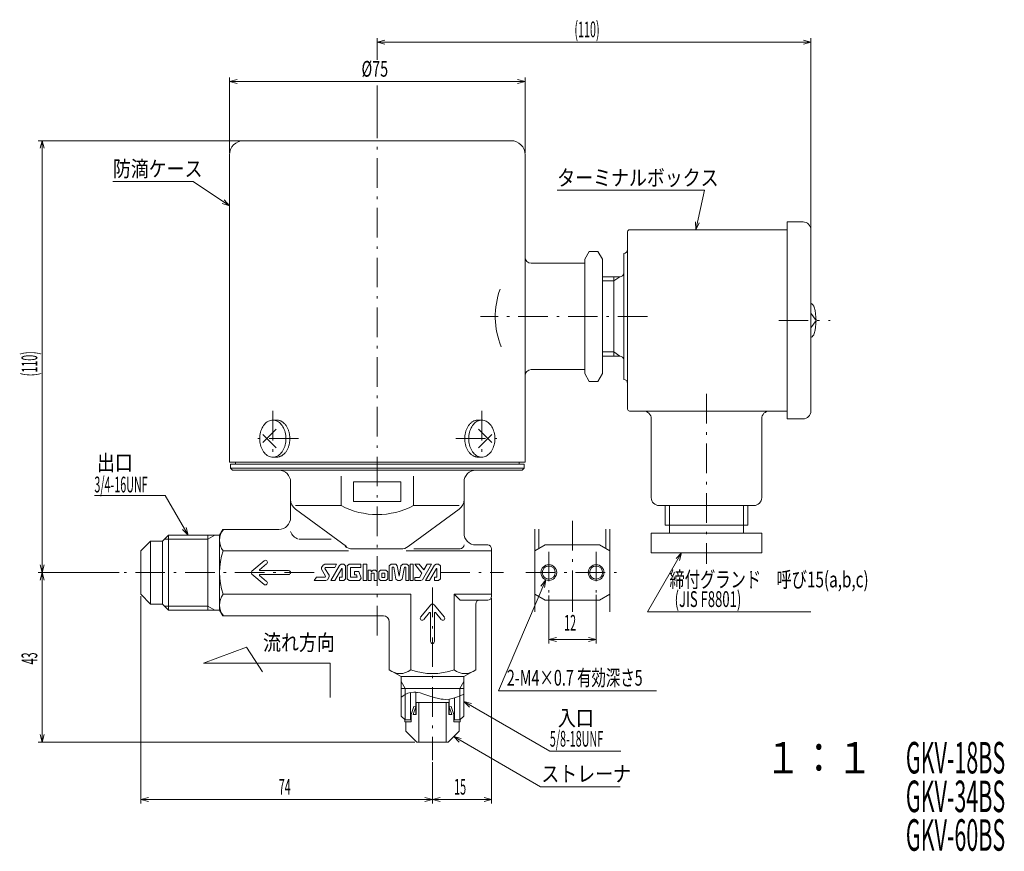
# Model space of a CAD drawing. Extents: x 24 to 274, y 64 to 275.
import ezdxf
from ezdxf.enums import TextEntityAlignment as Align

# ---------------------------------------------------------------- set-up
doc = ezdxf.new("R2010")
doc.units = 0
doc.header["$LTSCALE"] = 0.25
doc.header["$MEASUREMENT"] = 0
doc.linetypes.add('CENTER', pattern=[50.5, 30, -9, 2.5, -9])
doc.layers.add('1', color=7, linetype='Continuous')
doc.layers.add('3', color=114, linetype='Continuous')
doc.styles.get("Standard").update_dxf_attribs({"font": 'txt', "bigfont": 'bigfont'})

# ---------------------------------------------------------------- blocks, each defined once
blk = doc.blocks.new('*G1')
at = {"layer": '1', "color": 7, "linetype": 'Continuous', "lineweight": 9}
for p, q in [((28.999999, 244.599999), (80.600001, 244.599999)), ((29.999999, 244.599999), (29.482361, 242.668148)), ((29.999999, 135), (29.999999, 244.599999)), ((29.999999, 244.599999), (30.517637, 242.668148)), ((28.999999, 135), (49.499999, 135)), ((29.999999, 135), (29.482361, 136.931852)), ((29.999999, 135), (30.517637, 136.931852))]:
    blk.add_line(p, q, dxfattribs=at)
at = {"layer": '1', "color": 7, "linetype": 'Continuous', "lineweight": 9, "width": 0.5}
blk.add_text('(110)', height=4, rotation=90, dxfattribs=at).set_placement((29.999999, 184.8), align=Align.BOTTOM_LEFT)
blk = doc.blocks.new('*G2')
at = {"layer": '1', "color": 7, "linetype": 'Continuous', "lineweight": 9}
for p, q in [((28.999999, 135), (49.499999, 135)), ((29.999999, 135), (29.482361, 133.068148)), ((29.999999, 92.000001), (29.999999, 135)), ((29.999999, 135), (30.517637, 133.068148)), ((29.999999, 92.000001), (29.482361, 93.931853)), ((29.999999, 92.000001), (30.517637, 93.931853)), ((28.999999, 92.000001), (124.5, 92.000001))]:
    blk.add_line(p, q, dxfattribs=at)
at = {"layer": '1', "color": 7, "linetype": 'Continuous', "lineweight": 9, "width": 0.5}
blk.add_text('43', height=4, rotation=90, dxfattribs=at).set_placement((29.999999, 111.700001), align=Align.BOTTOM_LEFT)
blk = doc.blocks.new('*G3')
at = {"layer": '1', "color": 7, "linetype": 'Continuous', "lineweight": 9}
for p, q in [((115, 270.6), (115, 265.1)), ((115, 269.6), (116.931852, 270.117638)), ((224.999998, 269.6), (223.068147, 270.117638)), ((224.999998, 270.6), (224.999998, 222.499998)), ((115, 269.6), (224.999998, 269.6)), ((115, 269.6), (116.931852, 269.082361)), ((224.999998, 269.6), (223.068147, 269.082361))]:
    blk.add_line(p, q, dxfattribs=at)
at = {"layer": '1', "color": 7, "linetype": 'Continuous', "lineweight": 9, "width": 0.5}
blk.add_text('(110)', height=4, dxfattribs=at).set_placement((164.999999, 269.6), align=Align.BOTTOM_LEFT)
blk = doc.blocks.new('*G4')
at = {"layer": '1', "color": 7, "linetype": 'Continuous', "lineweight": 9}
for p, q in [((144, 76.400001), (144, 128.5)), ((129.000001, 76.400001), (129.000001, 86.900002)), ((129.000001, 77.400001), (130.931853, 77.917639)), ((144, 77.400001), (142.068148, 77.917639)), ((129.000001, 77.400001), (144, 77.400001)), ((129.000001, 77.400001), (130.931853, 76.882363)), ((144, 77.400001), (142.068148, 76.882363))]:
    blk.add_line(p, q, dxfattribs=at)
at = {"layer": '1', "color": 7, "linetype": 'Continuous', "lineweight": 9, "width": 0.5}
blk.add_text('15', height=4, dxfattribs=at).set_placement((134.500001, 77.400001), align=Align.BOTTOM_LEFT)
blk = doc.blocks.new('*G5')
at = {"layer": '1', "color": 7, "linetype": 'Continuous', "lineweight": 9}
for p, q in [((54.999999, 76.400001), (54.999999, 128.999999)), ((129.000001, 76.400001), (129.000001, 86.900002)), ((54.999999, 77.400001), (56.931851, 77.917639)), ((129.000001, 77.400001), (127.068149, 77.917639)), ((54.999999, 77.400001), (129.000001, 77.400001)), ((54.999999, 77.400001), (56.931851, 76.882363)), ((129.000001, 77.400001), (127.068149, 76.882363))]:
    blk.add_line(p, q, dxfattribs=at)
at = {"layer": '1', "color": 7, "linetype": 'Continuous', "lineweight": 9, "width": 0.5}
blk.add_text('74', height=4, dxfattribs=at).set_placement((90, 77.400001), align=Align.BOTTOM_LEFT)
blk = doc.blocks.new('*G6')
at = {"layer": '1', "color": 7, "linetype": 'Continuous', "lineweight": 9}
for p, q in [((158.499999, 117.000001), (158.499999, 129.182615)), ((170.5, 117.000001), (170.5, 129.343411)), ((158.499999, 118.000001), (160.431851, 118.517639)), ((158.499999, 118.000001), (170.5, 118.000001)), ((158.499999, 118.000001), (160.431851, 117.482363)), ((170.5, 118.000001), (168.568148, 118.517639)), ((170.5, 118.000001), (168.568148, 117.482363))]:
    blk.add_line(p, q, dxfattribs=at)
at = {"layer": '1', "color": 7, "linetype": 'Continuous', "lineweight": 9, "width": 0.5}
blk.add_text('12', height=4, dxfattribs=at).set_placement((162.4, 119.000001), align=Align.BOTTOM_LEFT)
blk = doc.blocks.new('*G7')
at = {"layer": '1', "color": 7, "linetype": 'Continuous', "lineweight": 9}
for p, q in [((77.5, 260.6), (77.5, 241.5)), ((77.5, 259.6), (79.431851, 260.117638)), ((152.500001, 259.6), (150.568149, 260.117638)), ((152.500001, 260.6), (152.500001, 241.5)), ((77.5, 259.6), (152.500001, 259.6)), ((77.5, 259.6), (79.431851, 259.082362)), ((152.500001, 259.6), (150.568149, 259.082362))]:
    blk.add_line(p, q, dxfattribs=at)
at = {"layer": '1', "color": 7, "linetype": 'Continuous', "lineweight": 9, "width": 0.666667}
blk.add_text('%%c75', height=4, dxfattribs=at).set_placement((111, 259.6), align=Align.BOTTOM_LEFT)

msp = doc.modelspace()

# ---------------------------------------------------------------- linework, layer by layer
at = {"layer": '1', "color": 7, "linetype": 'Continuous', "lineweight": 9}
for p, q in [((115, 258.6), (115, 249.599999)), ((81.100001, 244.599999), (148.900001, 244.599999)), ((77.5, 163), (77.5, 241)), ((152.500001, 163), (152.500001, 241)), ((68.328682, 234.264325), (47.924468, 234.264325)), ((77.5, 228.049994), (68.328682, 234.264325)), ((197.99449, 232.061368), (160.642554, 232.061368)), ((195.760871, 221.999998), (197.99449, 232.061368)), ((77.5, 228.049994), (75.610341, 228.705119)), ((77.5, 228.049994), (76.19107, 229.562178)), ((195.760871, 221.999998), (195.674213, 223.99812)), ((195.760871, 221.999998), (196.684884, 223.773751)), ((218.999999, 220.999998), (218.999999, 223.999998)), ((218.999999, 223.999998), (222.999999, 223.999998)), ((178.5, 221.499998), (178.5, 200)), ((218.999999, 221.999998), (179, 221.999998)), ((218.999999, 220.999998), (218.999999, 176.999998)), ((224.999998, 221.999998), (224.999998, 175.999998)), ((167.600002, 214.5), (168.754702, 216.5)), ((168.754702, 216.5), (170.945301, 216.5)), ((170.945301, 216.5), (172.100001, 214.5)), ((177.5, 199.999998), (177.5, 216)), ((154.000001, 213.499999), (167.600002, 213.499999)), ((167.600002, 200), (167.600002, 214.5)), ((172.100001, 214.5), (172.100001, 200)), ((176.5, 210.049998), (172.100001, 210.049998)), ((175, 210.049998), (175, 200)), ((175, 208.999999), (176.5, 210.049998)), ((175, 208.999999), (172.100001, 208.999999)), ((167.600002, 185.499999), (167.600002, 200)), ((172.100001, 200), (172.100001, 185.499999)), ((175, 200), (175, 189.949998)), ((177.5, 199.999998), (177.5, 183.999999)), ((178.5, 176.499998), (178.5, 200)), ((224.999998, 200.856594), (226.299999, 198.999996)), ((226.299999, 198.999996), (224.999998, 197.143403)), ((175, 191), (172.100001, 191)), ((176.5, 189.949998), (172.100001, 189.949998)), ((176.5, 189.949998), (175, 191)), ((154.000001, 186.499999), (167.600002, 186.499999)), ((168.754702, 183.499999), (167.600002, 185.499999)), ((172.100001, 185.499999), (170.945301, 183.499999)), ((170.945301, 183.499999), (168.754702, 183.499999)), ((198.499999, 175.999998), (179, 175.999998)), ((218.999999, 175.999998), (198.499999, 175.999998)), ((218.999999, 173.999998), (218.999999, 176.999998)), ((86.363758, 172.600409), (86.15, 172.323402)), ((86.593775, 172.850015), (86.363758, 172.600409)), ((86.838299, 173.07032), (86.593775, 172.850015)), ((87.09547, 173.259647), (86.838299, 173.07032)), ((87.36333, 173.416556), (87.09547, 173.259647)), ((87.63984, 173.539852), (87.36333, 173.416556)), ((87.922898, 173.628597), (87.63984, 173.539852)), ((88.210347, 173.682115), (87.922898, 173.628597)), ((88.5, 173.7), (88.210347, 173.682115)), ((89.5, 173.7), (88.5, 173.7)), ((88.789654, 173.682115), (88.5, 173.7)), ((89.077103, 173.628597), (88.789654, 173.682115)), ((89.36016, 173.539852), (89.077103, 173.628597)), ((89.636671, 173.416556), (89.36016, 173.539852)), ((89.644641, 173.685043), (89.5, 173.689506)), ((89.904531, 173.259647), (89.636671, 173.416556)), ((89.789007, 173.671661), (89.644641, 173.685043)), ((89.932823, 173.649387), (89.789007, 173.671661)), ((90.161702, 173.07032), (89.904531, 173.259647)), ((90.075814, 173.618262), (89.932823, 173.649387)), ((90.21771, 173.578346), (90.075814, 173.618262)), ((90.406226, 172.850015), (90.161702, 173.07032)), ((90.358239, 173.529715), (90.21771, 173.578346)), ((90.497135, 173.472462), (90.358239, 173.529715)), ((90.636242, 172.600409), (90.406226, 172.850015)), ((90.634133, 173.406694), (90.497135, 173.472462)), ((90.768971, 173.332539), (90.634133, 173.406694)), ((90.850001, 172.323402), (90.636242, 172.600409)), ((90.901395, 173.250136), (90.768971, 173.332539)), ((91.03115, 173.159643), (90.901395, 173.250136)), ((91.157991, 173.061232), (91.03115, 173.159643)), ((91.281676, 172.955089), (91.157991, 173.061232)), ((91.401969, 172.841419), (91.281676, 172.955089)), ((91.518642, 172.720435), (91.401969, 172.841419)), ((91.631472, 172.59237), (91.518642, 172.720435)), ((91.740245, 172.457467), (91.631472, 172.59237)), ((91.844753, 172.315982), (91.740245, 172.457467)), ((138.259756, 172.457467), (138.155247, 172.315982)), ((138.368529, 172.59237), (138.259756, 172.457467)), ((138.481359, 172.720435), (138.368529, 172.59237)), ((138.598032, 172.841419), (138.481359, 172.720435)), ((138.718325, 172.955089), (138.598032, 172.841419)), ((138.84201, 173.061232), (138.718325, 172.955089)), ((138.96885, 173.159643), (138.84201, 173.061232)), ((139.098606, 173.250136), (138.96885, 173.159643)), ((139.231029, 173.332539), (139.098606, 173.250136)), ((139.363758, 172.600409), (139.15, 172.323402)), ((139.365868, 173.406694), (139.231029, 173.332539)), ((139.593775, 172.850015), (139.363758, 172.600409)), ((139.502865, 173.472462), (139.365868, 173.406694)), ((139.641761, 173.529715), (139.502865, 173.472462)), ((139.838299, 173.07032), (139.593775, 172.850015)), ((139.782291, 173.578346), (139.641761, 173.529715)), ((139.924186, 173.618262), (139.782291, 173.578346)), ((140.09547, 173.259647), (139.838299, 173.07032)), ((140.067178, 173.649387), (139.924186, 173.618262)), ((140.210994, 173.671661), (140.067178, 173.649387)), ((140.36333, 173.416556), (140.09547, 173.259647)), ((140.355359, 173.685043), (140.210994, 173.671661)), ((140.5, 173.689506), (140.355359, 173.685043)), ((140.63984, 173.539852), (140.36333, 173.416556)), ((140.5, 173.7), (141.5, 173.7)), ((140.922897, 173.628597), (140.63984, 173.539852)), ((141.210347, 173.682115), (140.922897, 173.628597)), ((141.5, 173.7), (141.210347, 173.682115)), ((141.789654, 173.682115), (141.5, 173.7)), ((142.077103, 173.628597), (141.789654, 173.682115)), ((142.36016, 173.539852), (142.077103, 173.628597)), ((142.636671, 173.416556), (142.36016, 173.539852)), ((142.904531, 173.259647), (142.636671, 173.416556)), ((143.161702, 173.07032), (142.904531, 173.259647)), ((143.406226, 172.850015), (143.161702, 173.07032)), ((143.636242, 172.600409), (143.406226, 172.850015)), ((143.850001, 172.323402), (143.636242, 172.600409)), ((184.499998, 153.999997), (184.499998, 173.999998)), ((212.499999, 173.999998), (212.499999, 153.999997)), ((222.999999, 173.999998), (218.999999, 173.999998)), ((85.28984, 170.216449), (85.227088, 169.816146)), ((85.377024, 170.607495), (85.28984, 170.216449)), ((85.487975, 170.986306), (85.377024, 170.607495)), ((85.621849, 171.35), (85.487975, 170.986306)), ((85.777628, 171.695809), (85.621849, 171.35)), ((85.954126, 172.021102), (85.777628, 171.695809)), ((89.312175, 171.373855), (85.936241, 168.001071)), ((89.313757, 166.629499), (85.936241, 170.000693)), ((86.15, 172.323402), (85.954126, 172.021102)), ((91.045874, 172.021102), (90.850001, 172.323402)), ((91.222372, 171.695809), (91.045874, 172.021102)), ((91.378151, 171.35), (91.222372, 171.695809)), ((91.512026, 170.986306), (91.378151, 171.35)), ((91.622977, 170.607495), (91.512026, 170.986306)), ((91.710161, 170.216449), (91.622977, 170.607495)), ((91.772913, 169.816146), (91.710161, 170.216449)), ((91.944798, 172.168184), (91.844753, 172.315982)), ((92.040189, 172.014356), (91.944798, 172.168184)), ((92.130745, 171.85479), (92.040189, 172.014356)), ((92.216293, 171.68979), (92.130745, 171.85479)), ((92.296671, 171.51967), (92.216293, 171.68979)), ((92.371724, 171.344753), (92.296671, 171.51967)), ((92.441312, 171.165373), (92.371724, 171.344753)), ((92.5053, 170.981871), (92.441312, 171.165373)), ((92.563568, 170.794596), (92.5053, 170.981871)), ((92.616004, 170.603905), (92.563568, 170.794596)), ((92.662508, 170.410161), (92.616004, 170.603905)), ((92.702992, 170.213733), (92.662508, 170.410161)), ((92.73738, 170.014995), (92.702992, 170.213733)), ((92.765605, 169.814324), (92.73738, 170.014995)), ((137.262621, 170.014995), (137.234396, 169.814324)), ((137.297008, 170.213733), (137.262621, 170.014995)), ((137.337493, 170.410161), (137.297008, 170.213733)), ((137.383997, 170.603905), (137.337493, 170.410161)), ((137.436433, 170.794596), (137.383997, 170.603905)), ((137.494701, 170.981871), (137.436433, 170.794596)), ((137.558689, 171.165373), (137.494701, 170.981871)), ((137.628276, 171.344753), (137.558689, 171.165373)), ((137.70333, 171.51967), (137.628276, 171.344753)), ((137.783707, 171.68979), (137.70333, 171.51967)), ((137.869255, 171.85479), (137.783707, 171.68979)), ((137.959811, 172.014356), (137.869255, 171.85479)), ((138.055202, 172.168184), (137.959811, 172.014356)), ((138.155247, 172.315982), (138.055202, 172.168184)), ((138.28984, 170.216449), (138.227088, 169.816146)), ((138.377023, 170.607495), (138.28984, 170.216449)), ((138.487975, 170.986306), (138.377023, 170.607495)), ((138.621849, 171.35), (138.487975, 170.986306)), ((138.777628, 171.695809), (138.621849, 171.35)), ((138.954126, 172.021102), (138.777628, 171.695809)), ((139.15, 172.323402), (138.954126, 172.021102)), ((140.686244, 166.629499), (144.06376, 170.000693)), ((140.687825, 171.373855), (144.06376, 168.001071)), ((144.045874, 172.021102), (143.850001, 172.323402)), ((144.222372, 171.695809), (144.045874, 172.021102)), ((144.378151, 171.35), (144.222372, 171.695809)), ((144.512026, 170.986306), (144.378151, 171.35)), ((144.622977, 170.607495), (144.512026, 170.986306)), ((144.710161, 170.216449), (144.622977, 170.607495)), ((144.772913, 169.816146), (144.710161, 170.216449)), ((85.189244, 169.409632), (85.176598, 169)), ((85.176598, 169), (85.189244, 168.590368)), ((85.227088, 169.816146), (85.189244, 169.409632)), ((85.189244, 168.590368), (85.227088, 168.183853)), ((85.227088, 168.183853), (85.28984, 167.78355)), ((85.28984, 167.78355), (85.377024, 167.392505)), ((85.377024, 167.392505), (85.487975, 167.013694)), ((91.512026, 167.013694), (91.622977, 167.392505)), ((91.622977, 167.392505), (91.710161, 167.78355)), ((91.710161, 167.78355), (91.772913, 168.183853)), ((91.810756, 169.409632), (91.772913, 169.816146)), ((91.772913, 168.183853), (91.810756, 168.590368)), ((91.823403, 169), (91.810756, 169.409632)), ((91.810756, 168.590368), (91.823403, 169)), ((92.563568, 167.205403), (92.616004, 167.396094)), ((92.616004, 167.396094), (92.662508, 167.589838)), ((92.662508, 167.589838), (92.702992, 167.786266)), ((92.702992, 167.786266), (92.73738, 167.985005)), ((92.73738, 167.985005), (92.765605, 168.185675)), ((92.787613, 169.612103), (92.765605, 169.814324)), ((92.765605, 168.185675), (92.787613, 168.387896)), ((92.803363, 169.408717), (92.787613, 169.612103)), ((92.787613, 168.387896), (92.803363, 168.591282)), ((92.812826, 169.204553), (92.803363, 169.408717)), ((92.803363, 168.591282), (92.812826, 168.795446)), ((92.815982, 169), (92.812826, 169.204553)), ((92.812826, 168.795446), (92.815982, 169)), ((137.187175, 169.204553), (137.184019, 169)), ((137.184019, 169), (137.187175, 168.795446)), ((137.196637, 169.408717), (137.187175, 169.204553)), ((137.187175, 168.795446), (137.196637, 168.591282)), ((137.212388, 169.612103), (137.196637, 169.408717)), ((137.196637, 168.591282), (137.212388, 168.387896)), ((137.234396, 169.814324), (137.212388, 169.612103)), ((137.212388, 168.387896), (137.234396, 168.185675)), ((137.234396, 168.185675), (137.262621, 167.985005)), ((137.262621, 167.985005), (137.297008, 167.786266)), ((137.297008, 167.786266), (137.337493, 167.589838)), ((137.337493, 167.589838), (137.383997, 167.396094)), ((137.383997, 167.396094), (137.436433, 167.205403)), ((138.189244, 169.409632), (138.176598, 169)), ((138.176598, 169), (138.189244, 168.590368)), ((138.227088, 169.816146), (138.189244, 169.409632)), ((138.189244, 168.590368), (138.227088, 168.183853)), ((138.227088, 168.183853), (138.28984, 167.78355)), ((138.28984, 167.78355), (138.377023, 167.392505)), ((138.377023, 167.392505), (138.487975, 167.013694)), ((144.512026, 167.013694), (144.622977, 167.392505)), ((144.622977, 167.392505), (144.710161, 167.78355)), ((144.710161, 167.78355), (144.772913, 168.183853)), ((144.810756, 169.409632), (144.772913, 169.816146)), ((144.772913, 168.183853), (144.810756, 168.590368)), ((144.823403, 169), (144.810756, 169.409632)), ((144.810756, 168.590368), (144.823403, 169)), ((85.487975, 167.013694), (85.621849, 166.649999)), ((85.621849, 166.649999), (85.777628, 166.30419)), ((85.777628, 166.30419), (85.954126, 165.978897)), ((85.954126, 165.978897), (86.15, 165.676597)), ((86.15, 165.676597), (86.363758, 165.39959)), ((86.363758, 165.39959), (86.593775, 165.149984)), ((86.593775, 165.149984), (86.838299, 164.92968)), ((86.838299, 164.92968), (87.09547, 164.740352)), ((89.904531, 164.740352), (90.161702, 164.92968)), ((90.161702, 164.92968), (90.406226, 165.149984)), ((90.406226, 165.149984), (90.636242, 165.39959)), ((90.636242, 165.39959), (90.850001, 165.676597)), ((90.850001, 165.676597), (91.045874, 165.978897)), ((91.03115, 164.840356), (91.157991, 164.938768)), ((91.045874, 165.978897), (91.222372, 166.30419)), ((91.157991, 164.938768), (91.281676, 165.04491)), ((91.222372, 166.30419), (91.378151, 166.649999)), ((91.281676, 165.04491), (91.401969, 165.158581)), ((91.378151, 166.649999), (91.512026, 167.013694)), ((91.401969, 165.158581), (91.518642, 165.279564)), ((91.518642, 165.279564), (91.631472, 165.407629)), ((91.631472, 165.407629), (91.740245, 165.542533)), ((91.740245, 165.542533), (91.844753, 165.684018)), ((91.844753, 165.684018), (91.944798, 165.831815)), ((91.944798, 165.831815), (92.040189, 165.985643)), ((92.040189, 165.985643), (92.130745, 166.145209)), ((92.130745, 166.145209), (92.216293, 166.310209)), ((92.216293, 166.310209), (92.296671, 166.480329)), ((92.296671, 166.480329), (92.371724, 166.655246)), ((92.371724, 166.655246), (92.441312, 166.834626)), ((92.441312, 166.834626), (92.5053, 167.018128)), ((92.5053, 167.018128), (92.563568, 167.205403)), ((137.436433, 167.205403), (137.494701, 167.018128)), ((137.494701, 167.018128), (137.558689, 166.834626)), ((137.558689, 166.834626), (137.628276, 166.655246)), ((137.628276, 166.655246), (137.70333, 166.480329)), ((137.70333, 166.480329), (137.783707, 166.310209)), ((137.783707, 166.310209), (137.869255, 166.145209)), ((137.869255, 166.145209), (137.959811, 165.985643)), ((137.959811, 165.985643), (138.055202, 165.831815)), ((138.055202, 165.831815), (138.155247, 165.684018)), ((138.155247, 165.684018), (138.259756, 165.542533)), ((138.259756, 165.542533), (138.368529, 165.407629)), ((138.368529, 165.407629), (138.481359, 165.279564)), ((138.481359, 165.279564), (138.598032, 165.158581)), ((138.487975, 167.013694), (138.621849, 166.649999)), ((138.598032, 165.158581), (138.718325, 165.04491)), ((138.621849, 166.649999), (138.777628, 166.30419)), ((138.718325, 165.04491), (138.84201, 164.938768)), ((138.777628, 166.30419), (138.954126, 165.978897)), ((138.84201, 164.938768), (138.96885, 164.840356)), ((138.954126, 165.978897), (139.15, 165.676597)), ((139.15, 165.676597), (139.363758, 165.39959)), ((139.363758, 165.39959), (139.593775, 165.149984)), ((139.593775, 165.149984), (139.838299, 164.92968)), ((139.838299, 164.92968), (140.09547, 164.740352)), ((142.904531, 164.740352), (143.161702, 164.92968)), ((143.161702, 164.92968), (143.406226, 165.149984)), ((143.406226, 165.149984), (143.636242, 165.39959)), ((143.636242, 165.39959), (143.850001, 165.676597)), ((143.850001, 165.676597), (144.045874, 165.978897)), ((144.045874, 165.978897), (144.222372, 166.30419)), ((144.222372, 166.30419), (144.378151, 166.649999)), ((144.378151, 166.649999), (144.512026, 167.013694)), ((77.5, 163), (115, 163)), ((77.750001, 162.5), (115, 162.5)), ((77.750001, 162.5), (77.750001, 161.5)), ((79.000001, 163), (79.000001, 162.5)), ((87.09547, 164.740352), (87.36333, 164.583444)), ((87.36333, 164.583444), (87.63984, 164.460148)), ((87.63984, 164.460148), (87.922898, 164.371403)), ((87.922898, 164.371403), (88.210347, 164.317884)), ((88.210347, 164.317884), (88.5, 164.299999)), ((88.5, 164.299999), (88.789654, 164.317884)), ((89.5, 164.299999), (88.5, 164.299999)), ((88.789654, 164.317884), (89.077103, 164.371403)), ((89.077103, 164.371403), (89.36016, 164.460148)), ((89.36016, 164.460148), (89.636671, 164.583444)), ((89.5, 164.310493), (89.644641, 164.314956)), ((89.636671, 164.583444), (89.904531, 164.740352)), ((89.644641, 164.314956), (89.789007, 164.328338)), ((89.789007, 164.328338), (89.932823, 164.350612)), ((89.932823, 164.350612), (90.075814, 164.381737)), ((90.075814, 164.381737), (90.21771, 164.421653)), ((90.21771, 164.421653), (90.358239, 164.470284)), ((90.358239, 164.470284), (90.497135, 164.527538)), ((90.497135, 164.527538), (90.634133, 164.593305)), ((90.634133, 164.593305), (90.768971, 164.66746)), ((90.768971, 164.66746), (90.901395, 164.749863)), ((90.901395, 164.749863), (91.03115, 164.840356)), ((152.500001, 163), (115, 163)), ((152.25, 162.5), (115, 162.5)), ((138.96885, 164.840356), (139.098606, 164.749863)), ((139.098606, 164.749863), (139.231029, 164.66746)), ((139.231029, 164.66746), (139.365868, 164.593305)), ((139.365868, 164.593305), (139.502865, 164.527538)), ((139.502865, 164.527538), (139.641761, 164.470284)), ((139.641761, 164.470284), (139.782291, 164.421653)), ((139.782291, 164.421653), (139.924186, 164.381737)), ((139.924186, 164.381737), (140.067178, 164.350612)), ((140.067178, 164.350612), (140.210994, 164.328338)), ((140.09547, 164.740352), (140.36333, 164.583444)), ((140.210994, 164.328338), (140.355359, 164.314956)), ((140.355359, 164.314956), (140.5, 164.310493)), ((140.36333, 164.583444), (140.63984, 164.460148)), ((140.5, 164.299999), (141.5, 164.299999)), ((140.63984, 164.460148), (140.922897, 164.371403)), ((140.922897, 164.371403), (141.210347, 164.317884)), ((141.210347, 164.317884), (141.5, 164.299999)), ((141.5, 164.299999), (141.789654, 164.317884)), ((141.789654, 164.317884), (142.077103, 164.371403)), ((142.077103, 164.371403), (142.36016, 164.460148)), ((142.36016, 164.460148), (142.636671, 164.583444)), ((142.636671, 164.583444), (142.904531, 164.740352)), ((151, 163), (151, 162.5)), ((152.25, 162.5), (152.25, 161.5)), ((115, 161.5), (77.750001, 161.5)), ((77.750001, 161.5), (78.250001, 161)), ((78.250001, 161), (115, 161)), ((115, 161.5), (152.25, 161.5)), ((151.75, 161), (115, 161)), ((152.25, 161.5), (151.75, 161)), ((93, 158), (93, 148.969657)), ((105.834849, 159.5), (105.834849, 152.000001)), ((108.978667, 158), (120.978668, 158)), ((108.978667, 158), (108.978667, 153.000001)), ((120.978668, 158), (120.978668, 153.000001)), ((124.165152, 159.5), (124.165152, 152.000001)), ((137.000001, 158), (137.000001, 145.000001)), ((61.221183, 154.524998), (43.228723, 154.524998)), ((66.994685, 144.524999), (61.221183, 154.524998)), ((108.978667, 153.000001), (120.978668, 153.000001)), ((105.834849, 152.000001), (94.216669, 152.000001)), ((94.225909, 151.101), (107.208019, 141.580784)), ((135.774091, 151.101), (122.791982, 141.580784)), ((124.165152, 152.000001), (135.783332, 152.000001)), ((198.499999, 151.999997), (186.499998, 151.999997)), ((187.999999, 146.999998), (187.999999, 151.999997)), ((189.149998, 151.999997), (189.149998, 146.999998)), ((210.499999, 151.999997), (198.499999, 151.999997)), ((207.849999, 146.999998), (207.849999, 151.999997)), ((208.999998, 146.999998), (208.999998, 151.999997)), ((66.994685, 144.524999), (65.580472, 145.939213)), ((66.994685, 144.524999), (66.477047, 146.456851)), ((75.834071, 145.969654), (75, 144.524999)), ((90, 145.969657), (75.834071, 145.969654)), ((154.999999, 140.500001), (154.999999, 146.000001)), ((155.999999, 141.077351), (155.999999, 146.000001)), ((173, 141.077351), (173, 146.000001)), ((174, 140.500001), (174, 146.000001)), ((198.499999, 144.999998), (184.499998, 144.999998)), ((184.499998, 144.999998), (184.499998, 139.999998)), ((207.849999, 146.999998), (187.999999, 146.999998)), ((189.149998, 144.999998), (189.149998, 146.999998)), ((212.499999, 144.999998), (198.499999, 144.999998)), ((207.849999, 146.999998), (207.849999, 144.999998)), ((208.999998, 146.999998), (207.849999, 146.999998)), ((212.499999, 139.999998), (212.499999, 144.999998)), ((54.999999, 140.5), (57.499999, 143)), ((57.499999, 143), (57.499999, 126.999999)), ((57.499999, 143), (60.499999, 143)), ((60.499999, 143), (62.024998, 144.524999)), ((60.499999, 143), (60.499999, 126.999999)), ((72, 143.499998), (60.999997, 143.499998)), ((62.024998, 144.524999), (75, 144.524999)), ((62.024998, 144.524999), (62.024998, 125.475)), ((73.775354, 144.524999), (72, 143.499998)), ((72, 125.475), (72, 144.524999)), ((75, 144.524999), (75, 125.475)), ((95.156866, 143.474144), (103.324001, 143.474144)), ((54.999999, 140.5), (54.999999, 129.499999)), ((107.668564, 140.484826), (75.917029, 140.484829)), ((115, 141), (108.66846, 141)), ((115, 141), (121.01789, 141)), ((122.331437, 140.484828), (144, 140.484828)), ((135.994, 141.062178), (124.287001, 141.062178)), ((143, 142.000001), (140, 142.000001)), ((144, 141.000001), (144, 129)), ((154.999999, 140.500001), (157.598075, 142.000001)), ((154.999999, 129.5), (154.999999, 140.500001)), ((157.598075, 142.000001), (171.401923, 142.000001)), ((171.401923, 142.000001), (174, 140.500001)), ((174, 140.500001), (174, 129.5)), ((192.191224, 139.999998), (183.530969, 124.999998)), ((184.499998, 139.999998), (212.499999, 139.999998)), ((192.191224, 139.999998), (190.77701, 138.585785)), ((192.191224, 139.999998), (191.673586, 138.068147)), ((83.178607, 135.38302), (86.310282, 138.010808)), ((85.136825, 135.720754), (86.932985, 137.227911)), ((85.217173, 135.499998), (92.5, 135.499998)), ((101.246607, 136.922235), (100.867816, 136.308337)), ((100.867816, 136.308337), (100.867816, 135.825057)), ((100.867816, 135.825057), (101.886627, 134.087852)), ((101.651521, 137.157343), (101.246607, 136.922235)), ((104.681821, 137.157343), (101.651521, 137.157343)), ((104.681821, 137.157343), (101.651521, 137.157343)), ((101.729889, 136.073226), (101.860506, 136.308337)), ((102.800942, 134.349086), (101.729889, 136.073226)), ((101.860506, 136.308337), (104.211602, 136.308337)), ((105.374091, 136.830805), (103.192792, 132.964552)), ((104.211602, 136.308337), (104.681821, 137.157343)), ((104.250786, 132.964552), (106.014111, 136.020978)), ((105.831247, 137.157343), (105.374091, 136.830805)), ((106.497394, 137.157343), (105.831247, 137.157343)), ((106.014111, 136.020978), (106.118602, 136.020978)), ((106.118602, 136.020978), (106.118602, 133.82662)), ((106.967612, 136.687124), (106.497394, 137.157343)), ((106.967612, 133.447834), (106.967612, 136.687124)), ((107.829679, 137.157343), (107.346399, 136.687124)), ((107.346399, 136.687124), (107.346399, 133.447834)), ((110.781615, 137.157343), (107.829679, 137.157343)), ((108.208471, 133.82662), (108.208471, 136.308337)), ((108.208471, 136.308337), (110.781615, 136.308337)), ((110.285272, 135.250344), (109.253402, 135.250344)), ((109.253402, 135.250344), (109.253402, 134.401333)), ((110.938354, 133.617635), (110.285272, 135.250344)), ((110.781615, 136.308337), (110.781615, 137.157343)), ((112.30983, 137.157343), (111.447761, 137.157343)), ((111.447761, 137.157343), (111.447761, 132.964552)), ((112.30983, 132.964552), (112.30983, 137.157343)), ((112.688616, 135.62913), (112.688616, 132.964552)), ((113.459256, 135.62913), (112.688616, 135.62913)), ((113.929475, 135.62913), (113.459256, 135.158911)), ((113.459256, 135.158911), (113.459256, 135.62913)), ((114.504189, 135.62913), (113.929475, 135.62913)), ((114.974408, 135.158911), (114.504189, 135.62913)), ((114.974408, 132.964552), (114.974408, 135.158911)), ((115.836474, 135.62913), (115.366256, 135.158911)), ((115.366256, 135.158911), (115.366256, 133.447834)), ((117.168767, 135.62913), (115.836474, 135.62913)), ((116.881411, 134.871556), (116.123834, 134.871556)), ((116.123834, 134.871556), (116.123834, 133.72213)), ((116.881411, 133.72213), (116.881411, 134.871556)), ((117.652047, 135.158911), (117.168767, 135.62913)), ((117.652047, 133.447834), (117.652047, 135.158911)), ((118.514116, 137.157343), (118.030833, 136.687124)), ((118.030833, 136.687124), (118.030833, 132.964552)), ((119.71579, 137.157343), (118.514116, 137.157343)), ((118.78841, 132.964552), (118.78841, 136.39977)), ((118.78841, 136.39977), (119.15414, 136.39977)), ((119.15414, 136.39977), (119.71579, 133.356401)), ((120.042328, 136.687124), (119.71579, 137.157343)), ((120.512553, 134.113978), (120.042328, 136.687124)), ((120.943586, 136.687124), (120.512553, 134.113978)), ((121.439931, 137.157343), (120.943586, 136.687124)), ((121.296252, 133.356401), (121.870964, 136.39977)), ((122.510983, 137.157343), (121.439931, 137.157343)), ((121.870964, 136.39977), (122.22363, 136.39977)), ((122.22363, 136.39977), (122.22363, 132.964552)), ((122.994264, 136.687124), (122.510983, 137.157343)), ((122.994264, 132.964552), (122.994264, 136.687124)), ((124.13063, 137.157343), (123.373056, 137.157343)), ((123.373056, 137.157343), (123.373056, 132.964552)), ((124.13063, 132.964552), (124.13063, 137.157343)), ((124.50942, 137.157343), (126.324989, 134.871556)), ((125.658843, 137.157343), (124.50942, 137.157343)), ((126.808269, 135.733625), (125.658843, 137.157343)), ((126.324989, 134.871556), (125.711091, 133.72213)), ((126.455605, 133.199663), (128.715276, 137.157343)), ((127.65728, 137.157343), (126.808269, 135.733625)), ((129.498975, 136.922235), (127.226245, 132.964552)), ((128.715276, 137.157343), (127.65728, 137.157343)), ((128.271178, 132.964552), (130.047561, 136.020978)), ((129.903886, 137.157343), (129.498975, 136.922235)), ((130.517784, 137.157343), (129.903886, 137.157343)), ((130.047561, 136.020978), (130.138993, 136.020978)), ((130.138993, 136.020978), (130.138993, 133.82662)), ((131.001065, 136.687124), (130.517784, 137.157343)), ((131.001065, 133.447834), (131.001065, 136.687124)), ((83.178607, 134.616976), (86.310282, 131.989187)), ((85.136825, 134.279243), (86.932985, 132.772085)), ((85.217173, 134.499999), (92.5, 134.499999)), ((99.535531, 133.82662), (99, 132.964552)), ((99, 132.964552), (101.951937, 132.964552)), ((101.742948, 133.82662), (99.535531, 133.82662)), ((101.886627, 134.087852), (101.742948, 133.82662)), ((101.951937, 132.964552), (102.330725, 133.147416)), ((102.330725, 133.147416), (102.774821, 133.931115)), ((102.774821, 133.931115), (102.800942, 134.349086)), ((103.192792, 132.964552), (104.250786, 132.964552)), ((106.118602, 133.82662), (105.439398, 133.82662)), ((105.439398, 133.82662), (105.439398, 132.964552)), ((105.439398, 132.964552), (106.497394, 132.964552)), ((106.497394, 132.964552), (106.967612, 133.447834)), ((107.346399, 133.447834), (107.829679, 132.964552)), ((107.829679, 132.964552), (110.494262, 132.964552)), ((109.932612, 133.82662), (108.208471, 133.82662)), ((109.253402, 134.401333), (109.710563, 134.401333)), ((109.710563, 134.401333), (109.932612, 133.82662)), ((110.494262, 132.964552), (110.938354, 133.617635)), ((111.447761, 132.964552), (112.30983, 132.964552)), ((112.688616, 132.964552), (113.459256, 132.964552)), ((113.459256, 132.964552), (113.459256, 134.81931)), ((113.459256, 134.81931), (114.229892, 134.81931)), ((114.229892, 134.81931), (114.229892, 132.964552)), ((114.229892, 132.964552), (114.974408, 132.964552)), ((115.366256, 133.447834), (115.836474, 132.964552)), ((115.836474, 132.964552), (117.168767, 132.964552)), ((116.123834, 133.72213), (116.881411, 133.72213)), ((117.168767, 132.964552), (117.652047, 133.447834)), ((118.030833, 132.964552), (118.78841, 132.964552)), ((119.71579, 133.356401), (120.186009, 132.964552)), ((120.186009, 132.964552), (120.826033, 132.964552)), ((120.826033, 132.964552), (121.296252, 133.356401)), ((122.22363, 132.964552), (122.994264, 132.964552)), ((123.373056, 132.964552), (124.13063, 132.964552)), ((125.711091, 133.72213), (124.50942, 133.72213)), ((124.50942, 133.72213), (124.50942, 132.964552)), ((124.50942, 132.964552), (126.037633, 132.964552)), ((126.037633, 132.964552), (126.455605, 133.199663)), ((127.226245, 132.964552), (128.271178, 132.964552)), ((130.138993, 133.82662), (129.472853, 133.82662)), ((129.472853, 133.82662), (129.472853, 132.964552)), ((129.472853, 132.964552), (130.517784, 132.964552)), ((130.517784, 132.964552), (131.001065, 133.447834)), ((157.718536, 133.158991), (145.765754, 105)), ((157.718536, 133.158991), (156.487213, 131.582969)), ((157.718536, 133.158991), (157.44019, 131.178455)), ((54.999999, 129.499999), (57.499999, 126.999999)), ((123.472523, 129.515173), (75.917035, 129.515169)), ((123.472523, 129.515173), (123.472522, 110.35062)), ((134.46702, 129.515173), (134.467018, 110.35062)), ((134.46702, 129.515173), (135.982192, 128)), ((134.46702, 129.515173), (144, 129.515173)), ((143, 128), (135.982192, 128)), ((154.999999, 129.5), (154.999999, 125.000001)), ((157.598076, 128), (154.999999, 129.5)), ((171.401923, 128), (157.598076, 128)), ((164.5, 128), (164.5, 125.000001)), ((174, 129.5), (171.401923, 128)), ((174, 129.5), (174, 125.000001)), ((57.499999, 126.999999), (60.499999, 126.999999)), ((60.499999, 126.999999), (62.024998, 125.475)), ((60.999999, 126.499999), (72, 126.499999)), ((62.024998, 125.475), (75, 125.475)), ((72, 126.499999), (73.775351, 125.475)), ((75, 125.475), (75.834071, 124.030343)), ((128.616977, 126.821394), (125.989188, 123.689719)), ((129.38302, 126.821394), (132.010809, 123.689719)), ((139.969656, 127.000001), (139.969647, 110.350612)), ((183.530969, 124.999998), (224.928191, 124.999998)), ((116.530346, 124.030347), (75.83407, 124.030347)), ((118.030346, 122.530347), (118.030346, 113.442174)), ((128.279244, 124.863176), (126.772086, 123.067017)), ((128.499999, 124.782828), (128.499999, 117.500001)), ((129.499999, 124.782828), (129.499999, 117.500001)), ((129.720755, 124.863176), (131.227912, 123.067017)), ((81.847902, 116.028998), (70.922307, 112.030347)), ((85.909201, 109.838091), (81.847902, 116.028998)), ((118.030346, 113.442174), (118.030352, 110.35061)), ((70.922307, 112.030347), (103.030345, 112.030347)), ((103.030345, 112.030347), (103.030345, 103.258978)), ((121.062499, 108.6), (118.030352, 110.35061)), ((139.969647, 110.350612), (136.9375, 108.6)), ((121.062499, 108.6), (136.9375, 108.6)), ((121.062499, 108.6), (121.062499, 98.600001)), ((136.9375, 108.6), (136.9375, 98.600001)), ((122.062499, 105.6), (121.062499, 107.332051)), ((121.062499, 105.6), (136.9375, 105.6)), ((122.062499, 105.6), (122.062499, 97.600001)), ((135.9375, 105.6), (136.9375, 107.332051)), ((135.9375, 105.6), (135.9375, 97.600001)), ((145.765754, 105), (185.853723, 105)), ((121.062499, 103.362553), (121.184489, 103.447864)), ((121.184489, 103.447864), (121.534037, 103.68789)), ((121.534037, 103.68789), (122.073046, 104.025534)), ((122.073046, 104.025534), (122.756235, 104.359404)), ((122.756235, 104.359404), (123.519975, 104.583785)), ((123.450001, 97.600001), (123.450001, 104.563227)), ((123.519975, 104.583785), (124.253448, 104.6571)), ((124.253448, 104.6571), (124.797459, 104.632795)), ((124.750001, 104.634915), (124.750001, 99.000001)), ((124.797459, 104.632795), (125, 104.608617)), ((125, 104.608617), (125.208809, 104.57594)), ((125.208809, 104.57594), (125.834985, 104.441252)), ((125.834985, 104.441252), (126.843664, 104.151569)), ((126.843664, 104.151569), (128.107605, 103.736371)), ((128.107605, 103.736371), (129.405639, 103.321175)), ((129.405639, 103.321175), (130.496624, 103.031492)), ((130.496624, 103.031492), (131.205107, 102.896805)), ((131.205107, 102.896805), (131.448008, 102.864127)), ((131.448008, 102.864127), (131.687322, 102.839949)), ((131.687322, 102.839949), (132.349927, 102.815644)), ((132.349927, 102.815644), (133.295042, 102.888959)), ((133.250001, 99.000001), (133.250001, 102.885466)), ((133.295042, 102.888959), (134.351369, 103.11334)), ((134.351369, 103.11334), (135.361239, 103.44721)), ((134.550001, 97.600001), (134.550001, 103.179009)), ((135.361239, 103.44721), (136.194197, 103.784854)), ((136.194197, 103.784854), (136.744643, 104.02488)), ((136.744643, 104.02488), (136.9375, 104.110191)), ((123.600001, 99.000001), (124.277146, 101.053933)), ((124.100001, 99.000001), (124.750001, 100.891429)), ((124.750001, 100.89143), (124.277146, 101.053933)), ((124.850001, 99.000001), (124.850001, 102.000001)), ((125.5, 102.000001), (124.850001, 102.000001)), ((125.5, 102.000001), (132.499999, 102.000001)), ((125.5, 92.000001), (125.5, 102.000001)), ((132.499999, 102.000001), (133.150001, 102.000001)), ((132.499999, 102.000001), (132.499999, 92.000001)), ((133.150001, 99.000001), (133.150001, 102.000001)), ((133.250001, 100.89143), (133.722856, 101.053933)), ((133.900001, 99.000001), (133.250001, 100.891429)), ((134.400001, 99.000001), (133.722856, 101.053933)), ((136.9375, 102.258808), (138.351714, 100.844594)), ((136.9375, 102.258808), (138.869352, 101.74117)), ((136.9375, 102.258808), (158.781985, 89.64689)), ((121.062499, 98.600001), (122.062499, 97.600001)), ((122.000001, 97.600001), (123.600001, 97.600001)), ((122.000001, 97.600001), (122.000001, 97.100001)), ((123.600001, 97.100001), (123.600001, 99.000001)), ((124.100001, 99.000001), (124.850001, 99.000001)), ((133.900001, 99.000001), (133.150001, 99.000001)), ((134.400001, 97.100001), (134.400001, 99.000001)), ((136.000001, 97.600001), (134.400001, 97.600001)), ((136.9375, 98.600001), (135.9375, 97.600001)), ((136.000001, 97.600001), (136.000001, 97.100001)), ((122.000001, 97.100001), (123.600001, 97.100001)), ((122.250001, 94.75), (122.250001, 97.100001)), ((136.000001, 97.100001), (134.400001, 97.100001)), ((135.750001, 94.750003), (135.750001, 97.100001)), ((125, 92.000001), (122.250001, 94.75)), ((132.999999, 92.000001), (135.750001, 94.750003)), ((134.375, 93.375002), (135.789213, 91.960788)), ((134.375, 93.375002), (136.306852, 92.857364)), ((134.375, 93.375002), (156.420736, 80.64689)), ((125, 92.000001), (132.999999, 92.000001)), ((158.781985, 89.64689), (176.768617, 89.64689)), ((156.420736, 80.64689), (176.614362, 80.64689))]:
    msp.add_line(p, q, dxfattribs=at)
at = {"layer": '1', "color": 7, "linetype": 'CENTER', "lineweight": 9}
for p, q in [((115, 119.030347), (115, 249.599999)), ((183.499999, 199.999999), (141.217805, 199.999999)), ((216.829572, 198.999998), (229.872061, 198.999998)), ((198.499998, 180.365487), (198.499998, 137.233812)), ((88.5, 176.055091), (88.5, 163.456172)), ((141.5, 176.055091), (141.5, 163.456172)), ((95.044452, 169), (83.092683, 169)), ((134.955548, 169), (146.907318, 169)), ((164.5, 128), (164.5, 149.000001)), ((158.499999, 140.295217), (158.499999, 129.682615)), ((170.5, 140.295217), (170.5, 129.843411)), ((99, 135), (49.999999, 135)), ((131.001065, 135), (147, 135)), ((152.690608, 135), (176.97096, 135)), ((129.000001, 131.179228), (129.000001, 87.400002))]:
    msp.add_line(p, q, dxfattribs=at)
at = {"layer": '1', "color": 7, "linetype": 'Continuous', "lineweight": 9}
for centre, radius in [((158.499999, 135), 2), ((158.499999, 135), 1.65), ((170.5, 135), 2), ((170.5, 135), 1.65)]:
    msp.add_circle(centre, radius, dxfattribs=at)
for centre, radius, start, end in [((81.100001, 241), 3.600001, 90, 180), ((148.900001, 241), 3.599999, 0, 90), ((222.999999, 221.999998), 2, 0, 90), ((179, 221.499998), 0.5, 90, 180), ((154.000001, 214.999998), 1.5, 180, -90), ((177.5, 217), 1, -90, 0), ((176.5, 211.049998), 1, -90, 0), ((164.917806, 199.999999), 20, 159.620176, -157.343231), ((224.288715, 201.895777), 1.6, 16.167143, 63.605311), ((214.3, 198.999998), 11.999999, -16.191353, 16.16714), ((224.287492, 196.099998), 1.6, -63.556375, -16.191351), ((176.5, 188.949998), 1, 0, 90), ((154.000001, 184.999999), 1.5, 90, 180), ((177.5, 182.999999), 1, 0, 90), ((179, 176.499998), 0.5, 180, -90), ((182.499998, 173.999998), 2, 0, 90), ((214.499999, 173.999998), 2, 90, 180), ((222.999999, 175.999998), 2, -90, 0), ((90, 158), 3, 0, 90), ((140, 158), 3, 90, 180), ((96, 153.520215), 3, 180, -126.253845), ((134.000001, 153.520215), 3, -53.746155, 0), ((186.499998, 153.999997), 2, 180, -90), ((210.499999, 153.999997), 2, -90, 0), ((115, 169.249089), 19.53282, -117.983551, -62.016449), ((90, 148.969657), 3, -90, 0), ((79.403323, 143.175132), 4.403632, 140.610034, -142.343257), ((95.835477, 146.38083), 3, -160.936846, -107.259319), ((140, 145.000001), 3, 180, -90), ((91.861071, 135.000008), 16.861072, 161.016556, -161.016491), ((108.66846, 144), 3, -126.866343, -90), ((121.01789, 144), 3, -90, -53.746158), ((135.994, 142.062178), 1, -90, 0), ((143, 141.000001), 1, 0, 90), ((86.611447, 137.610813), 0.5, -45, 135), ((83.500001, 134.999999), 0.5, 130, -130), ((85.217173, 135.624998), 0.124999, 130.000002, -90), ((92.5, 134.999999), 0.5, -90, 90), ((85.217173, 134.374998), 0.124999, 90, -130.000002), ((86.611447, 132.389184), 0.5, -135, 45), ((79.403312, 126.824866), 4.403621, 142.343208, -140.609982), ((140.969656, 127.000001), 1, 90, 180), ((143, 129), 1, -90, 0), ((128.374999, 124.782828), 0.124999, 0, 139.999998), ((128.999999, 126.500001), 0.5, 40, 140), ((129.624999, 124.782828), 0.124999, 40.000002, 180), ((116.530346, 122.530347), 1.5, 0, 90), ((126.389185, 123.388554), 0.5, 135, -45), ((131.610814, 123.388554), 0.5, -135, 45), ((128.999999, 117.500001), 0.5, 180, 0), ((120.751435, 113.552781), 4.202161, -130.356754, -49.643246), ((128.969771, 124.960033), 15.609443, -110.620378, -69.379622), ((137.218339, 113.635495), 4.284875, -129.948579, -50.051421)]:
    msp.add_arc(centre, radius, start, end, dxfattribs=at)

# ---------------------------------------------------------------- block references
at = {"layer": '3', "color": 114, "linetype": 'Continuous', "lineweight": 9}
for name in ['*G3', '*G7', '*G1', '*G2', '*G5', '*G4', '*G6']:
    msp.add_blockref(name, (0, 0), dxfattribs=at)

# ---------------------------------------------------------------- texts
at = {"layer": '1', "color": 7, "linetype": 'Continuous', "lineweight": 9}
for s, height, width, p in [('防滴ケース', 4, 0.833333, (47.924468, 234.239362)), ('ターミナルボックス', 4, 0.833333, (160.642554, 231.941489)), ('出口', 4, 0.833333, (43.875, 159.630319)), ('3/4-16UNF', 4, 0.5, (43.228723, 154.101064)), ('締付グランド\u3000呼び15(a,b,c)', 4, 0.710526, (189.098001, 129.999999)), ('  (JIS F8801)     ', 4, 0.608108, (188.928191, 125.018617)), ('流れ方向', 4, 0.833333, (86.026615, 114.011199)), ('2-M4×0.7 有効深さ5', 4, 0.669014, (147.853723, 105.055851)), ('入口', 4, 0.833333, (160.811963, 94.851088)), ('5/8-18UNF', 4, 0.5, (158.768617, 89.576064)), ('１：１', 8, 0.833333, (213.348533, 81.5167)), ('GKV-18BS', 8, 0.5, (249.070724, 81.5167)), ('ストレーナ', 4, 0.833333, (156.614362, 80.671809)), ('GKV-34BS', 8, 0.5, (249.070724, 71.710598)), ('GKV-60BS', 8, 0.5, (249.070724, 61.904496))]:
    msp.add_text(s, height=height, dxfattribs=dict(at, width=width)).set_placement(p, align=Align.BOTTOM_LEFT)

doc.saveas('drawing.dxf')
